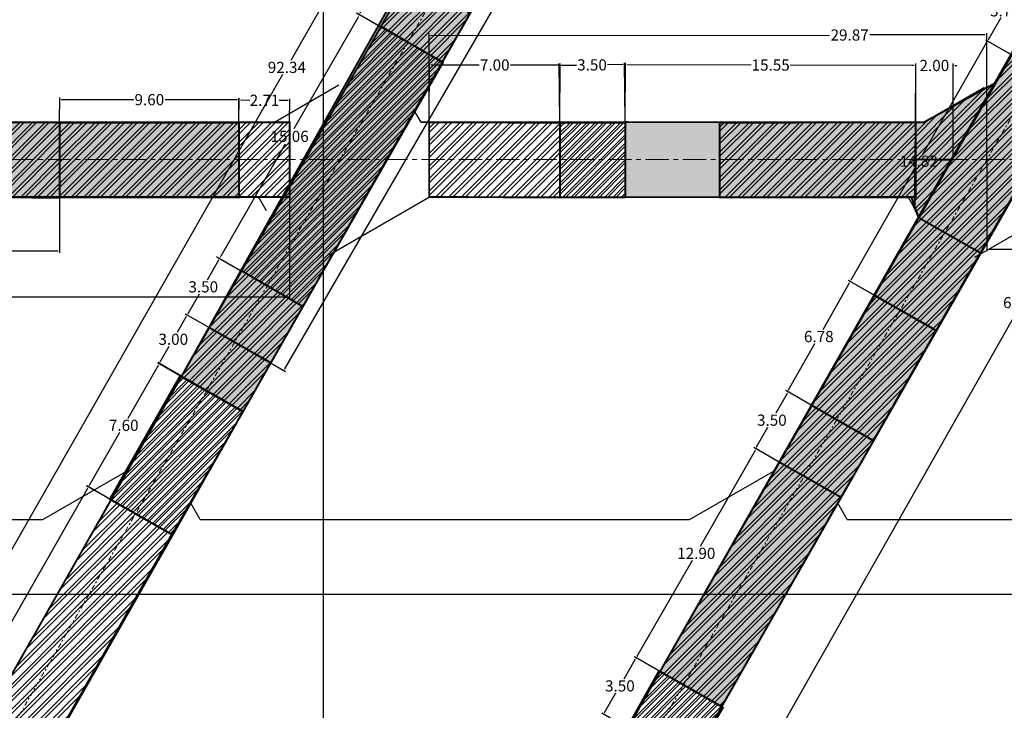
# Model space of a CAD drawing. Units: metres. Extents: x -1463 to 2941, y -818 to 1000.
# Drawn here: x 1184 to 1236, y -565 to -528 of the extents above; entities that cross this region are included whole.
import ezdxf

# ---------------------------------------------------------------- set-up
doc = ezdxf.new("R2010")
doc.units = ezdxf.units.M
doc.header["$PDMODE"] = 34
doc.header["$PDSIZE"] = 0.75
for name, pattern in [('CENTER', [2, 1.25, -0.25, 0.25, -0.25]), ('CONTINUA', [0]), ('DASHDOT2', [0.5, 0.25, -0.125, 0, -0.125])]:
    doc.linetypes.add(name, pattern=pattern)
for name, color, linetype in [('AVANCE DICIEMBRE 2019', 2, 'Continuous'), ('AVANCE ENERO 2020', 42, 'Continuous'), ('AVANCE SEPTIEMBRE 2019', 6, 'Continuous'), ('COORDENADAS', 7, 'Continuous'), ('DISEÑO MALLA 30x20 B2 y B3', 3, 'Continuous'), ('L1', 3, 'Continuous'), ('MENSURA 2019', 3, 'Continuous'), ('MENSURA ABRIL 2019', 3, 'Continuous'), ('MENSURA AGOSTO 2019', 84, 'Continuous'), ('MENSURA DICIEMBRE 2019', 2, 'Continuous'), ('MENSURA FEBRERO 2020', 250, 'Continuous'), ('MENSURA MARZO 2019', 30, 'Continuous'), ('MENSURA MAYO 2019', 244, 'Continuous'), ('MENSURA NOBIEMBRE 2019', 1, 'Continuous'), ('MENSURA OCTUBRE 2019', 4, 'Continuous')]:
    doc.layers.add(name, color=color, linetype=linetype)
doc.layers.add('ESM-DISEÑO', color=3, linetype='Continuous', lineweight=13)
doc.layers.add('ESM-EJES_DISEÑO', color=1, linetype='DASHDOT2', lineweight=13)
doc.layers.add('MENSURA JUNIO 2019', color=5, linetype='Continuous', plot=False)
doc.styles.get("Standard").update_dxf_attribs({"font": 'arial.ttf', "height": 0.6})
doc.dimstyles.new('AM_ANSI', dxfattribs={"dimtxt": 0.6, "dimasz": 0.1, "dimexe": 0.1, "dimexo": 0.05, "dimgap": 0.06, "dimtad": 0, "dimtih": 1, "dimtoh": 1, "dimzin": 7, "dimdsep": 46, "dimtxsty": 'Standard', "dimcen": 0, "dimclrd": 256, "dimclre": 256, "dimclrt": 256, "dimadec": 0, "dimazin": 2, "dimtp": 0.1, "dimtm": 0.1, "dimtfac": 0.71, "dimtofl": 0, "dimtmove": 0, "dimatfit": 3, "dimfxl": 1, "dimtolj": 1, "dimtzin": 7, "dimlwd": -1, "dimlwe": -1, "dimarcsym": 1})
doc.dimstyles.get("Standard").update_dxf_attribs({"dimtxt": 0.18, "dimasz": 0.18, "dimexe": 0.18, "dimexo": 0.0625, "dimgap": 0.09, "dimtad": 0, "dimtih": 1, "dimtoh": 1, "dimdec": 4, "dimzin": 0, "dimdsep": 46, "dimtxsty": 'Standard', "dimcen": 0.09, "dimadec": 0, "dimazin": 0, "dimtfac": 1, "dimtdec": 4, "dimtofl": 0, "dimtmove": 0, "dimatfit": 3, "dimfxl": 1, "dimtolj": 1, "dimtzin": 0, "dimarcsym": 0})

# ---------------------------------------------------------------- blocks, each defined once
blk = doc.blocks.new('*D241')
at = {"layer": 'Defpoints', "color": 0, "transparency": 16777216}
for p in [(1225.406, -493.244), (1195.17, -545.457), (1197.867, -547.019)]:
    blk.add_point(p, dxfattribs=at)
at = {"layer": 'MENSURA OCTUBRE 2019', "transparency": 16777216}
for p, q in [((1225.449, -493.269), (1228.19, -494.857)), ((1228.054, -494.893), (1219.741, -509.248)), ((1197.917, -546.933), (1219.316, -509.982)), ((1195.213, -545.482), (1197.954, -547.07))]:
    blk.add_line(p, q, dxfattribs=at)
for points in [[(1228.039, -494.885), (1228.068, -494.902), (1228.104, -494.807)], [(1197.903, -546.925), (1197.932, -546.941), (1197.867, -547.019)]]:
    blk.add_solid(points, dxfattribs=at)
at = {"layer": 'MENSURA OCTUBRE 2019', "transparency": 16777216, "insert": (1219.528, -509.615), "char_height": 0.6, "attachment_point": 5}
blk.add_mtext('\\A1;60.34', dxfattribs=at)
blk = doc.blocks.new('*D276')
at = {"layer": 'Defpoints', "color": 0, "transparency": 16777216}
for p in [(1247.791, -514.473), (1217.912, -567.113), (1222.469, -569.7)]:
    blk.add_point(p, dxfattribs=at)
at = {"layer": 'MENSURA MARZO 2019', "transparency": 16777216}
for p, q in [((1247.834, -514.498), (1252.435, -517.109)), ((1252.299, -517.147), (1237.617, -543.013)), ((1222.519, -569.613), (1237.201, -543.746)), ((1217.955, -567.138), (1222.556, -569.749))]:
    blk.add_line(p, q, dxfattribs=at)
for points in [[(1252.285, -517.139), (1252.314, -517.155), (1252.348, -517.06)], [(1222.504, -569.605), (1222.533, -569.621), (1222.469, -569.7)]]:
    blk.add_solid(points, dxfattribs=at)
at = {"layer": 'MENSURA MARZO 2019', "transparency": 16777216, "insert": (1237.409, -543.38), "char_height": 0.6, "attachment_point": 5}
blk.add_mtext('\\A1;60.53', dxfattribs=at)
blk = doc.blocks.new('*D299')
at = {"layer": 'Defpoints', "color": 0, "transparency": 16777216}
for p in [(1201.903, -527.945), (1207.847, -527.881), (1206.361, -530.487)]:
    blk.add_point(p, dxfattribs=at)
at = {"layer": 'MENSURA ABRIL 2019', "transparency": 16777216}
for p, q in [((1203.34, -525.426), (1202.855, -526.276)), ((1207.804, -527.856), (1203.302, -525.29)), ((1201.953, -527.859), (1202.437, -527.009)), ((1206.318, -530.463), (1201.816, -527.896))]:
    blk.add_line(p, q, dxfattribs=at)
for points in [[(1203.325, -525.418), (1203.354, -525.434), (1203.389, -525.339)], [(1201.938, -527.85), (1201.967, -527.867), (1201.903, -527.945)]]:
    blk.add_solid(points, dxfattribs=at)
at = {"layer": 'MENSURA ABRIL 2019', "transparency": 16777216, "insert": (1202.646, -526.642), "char_height": 0.6, "attachment_point": 5}
blk.add_mtext('\\A1;3.00', dxfattribs=at)
blk = doc.blocks.new('*D353')
at = {"layer": 'Defpoints', "color": 0, "transparency": 16777216}
for p in [(1237.413, -526.122), (1238.703, -526.858), (1236.846, -530.115)]:
    blk.add_point(p, dxfattribs=at)
at = {"layer": 'MENSURA MAYO 2019', "transparency": 16777216}
for p, q in [((1237.364, -526.209), (1236.694, -527.384)), ((1238.66, -526.833), (1237.327, -526.073)), ((1235.606, -529.292), (1236.276, -528.117)), ((1236.802, -530.09), (1235.469, -529.33))]:
    blk.add_line(p, q, dxfattribs=at)
for points in [[(1237.349, -526.201), (1237.378, -526.217), (1237.413, -526.122)], [(1235.591, -529.284), (1235.62, -529.301), (1235.556, -529.379)]]:
    blk.add_solid(points, dxfattribs=at)
at = {"layer": 'MENSURA MAYO 2019', "transparency": 16777216, "insert": (1236.485, -527.751), "char_height": 0.6, "attachment_point": 5}
blk.add_mtext('\\A1;3.75', dxfattribs=at)
blk = doc.blocks.new('*D389')
at = {"layer": 'Defpoints', "color": 0, "transparency": 16777216}
for p in [(1240.143, -531.995), (1228.202, -542.242), (1232.803, -544.866)]:
    blk.add_point(p, dxfattribs=at)
at = {"layer": 'MENSURA MAYO 2019', "transparency": 16777216}
for p, q in [((1240.099, -531.97), (1235.455, -529.322)), ((1235.493, -529.458), (1232.081, -535.44)), ((1228.252, -542.156), (1231.663, -536.173)), ((1232.759, -544.841), (1228.115, -542.193))]:
    blk.add_line(p, q, dxfattribs=at)
for points in [[(1235.478, -529.45), (1235.507, -529.466), (1235.542, -529.371)], [(1228.237, -542.147), (1228.266, -542.164), (1228.202, -542.242)]]:
    blk.add_solid(points, dxfattribs=at)
at = {"layer": 'MENSURA MAYO 2019', "transparency": 16777216, "insert": (1231.872, -535.807), "char_height": 0.6, "attachment_point": 5}
blk.add_mtext('\\A1;14.82', dxfattribs=at)
blk = doc.blocks.new('*D424')
at = {"layer": 'Defpoints', "color": 0, "transparency": 16777216}
for p in [(1232.798, -544.875), (1224.838, -548.141), (1229.439, -550.765)]:
    blk.add_point(p, dxfattribs=at)
at = {"layer": 'MENSURA JUNIO 2019', "transparency": 16777216}
for p, q in [((1228.147, -542.339), (1226.727, -544.83)), ((1232.754, -544.85), (1228.11, -542.202)), ((1224.888, -548.055), (1226.309, -545.563)), ((1229.396, -550.74), (1224.752, -548.092))]:
    blk.add_line(p, q, dxfattribs=at)
for points in [[(1228.133, -542.33), (1228.162, -542.347), (1228.197, -542.252)], [(1224.874, -548.046), (1224.903, -548.063), (1224.838, -548.141)]]:
    blk.add_solid(points, dxfattribs=at)
at = {"layer": 'MENSURA JUNIO 2019', "transparency": 16777216, "insert": (1226.518, -545.197), "char_height": 0.6, "attachment_point": 5}
blk.add_mtext('\\A1;6.78', dxfattribs=at)
blk = doc.blocks.new('*D534')
at = {"layer": 'Defpoints', "color": 0, "transparency": 16777216}
for p in [(1224.877, -548.158), (1226.152, -548.891), (1224.409, -551.926)]:
    blk.add_point(p, dxfattribs=at)
at = {"layer": 'MENSURA AGOSTO 2019', "transparency": 16777216}
for p, q in [((1224.827, -548.245), (1224.216, -549.309)), ((1226.109, -548.866), (1224.79, -548.108)), ((1223.183, -551.106), (1223.795, -550.042)), ((1224.366, -551.901), (1223.047, -551.143))]:
    blk.add_line(p, q, dxfattribs=at)
for points in [[(1224.813, -548.236), (1224.842, -548.253), (1224.877, -548.158)], [(1223.169, -551.098), (1223.198, -551.115), (1223.134, -551.193)]]:
    blk.add_solid(points, dxfattribs=at)
at = {"layer": 'MENSURA AGOSTO 2019', "transparency": 16777216, "insert": (1224.005, -549.675), "char_height": 0.6, "attachment_point": 5}
blk.add_mtext('\\A1;3.50', dxfattribs=at)
blk = doc.blocks.new('*D540')
at = {"layer": 'Defpoints', "color": 0, "transparency": 16777216}
for p in [(1231.707, -530.68), (1231.707, -535.721), (1233.707, -535.721)]:
    blk.add_point(p, dxfattribs=at)
at = {"layer": 'MENSURA AGOSTO 2019', "transparency": 16777216}
for p, q in [((1231.607, -530.68), (1231.507, -530.68)), ((1231.707, -535.671), (1231.707, -530.58)), ((1233.707, -535.671), (1233.707, -530.58)), ((1233.807, -530.68), (1233.907, -530.68))]:
    blk.add_line(p, q, dxfattribs=at)
for points in [[(1231.607, -530.663), (1231.607, -530.697), (1231.707, -530.68)], [(1233.807, -530.663), (1233.807, -530.697), (1233.707, -530.68)]]:
    blk.add_solid(points, dxfattribs=at)
at = {"layer": 'MENSURA AGOSTO 2019', "transparency": 16777216, "insert": (1232.707, -530.68), "char_height": 0.6, "attachment_point": 5}
blk.add_mtext('\\A1;2.00', dxfattribs=at)
blk = doc.blocks.new('*D545')
at = {"layer": 'AVANCE DICIEMBRE 2019', "linetype": 'CONTINUA', "transparency": 16777216}
for p, q in [((1166.241, -535.771), (1166.241, -543.197)), ((1198.18, -535.771), (1198.18, -543.197)), ((1166.341, -543.097), (1181.139, -543.097)), ((1198.08, -543.097), (1183.281, -543.097))]:
    blk.add_line(p, q, dxfattribs=at)
for points in [[(1166.341, -543.08), (1166.341, -543.114), (1166.241, -543.097)], [(1198.08, -543.08), (1198.08, -543.114), (1198.18, -543.097)]]:
    blk.add_solid(points, dxfattribs=at)
at = {"layer": 'Defpoints', "color": 0, "linetype": 'CONTINUA', "transparency": 16777216}
for p in [(1166.241, -535.721), (1198.18, -535.721), (1198.18, -543.097)]:
    blk.add_point(p, dxfattribs=at)
at = {"layer": 'AVANCE DICIEMBRE 2019', "linetype": 'CONTINUA', "transparency": 16777216, "insert": (1182.21, -543.097), "char_height": 0.6, "attachment_point": 5}
blk.add_mtext('\\A1;31.94', dxfattribs=at)
blk = doc.blocks.new('*D562')
at = {"layer": 'AVANCE SEPTIEMBRE 2019', "color": 0, "lineweight": -2, "transparency": 16777216}
for p, q in [((1201.831, -528.12), (1198.408, -534.08)), ((1206.337, -530.501), (1201.765, -527.875)), ((1194.509, -540.866), (1197.952, -534.872)), ((1198.835, -543.559), (1194.263, -540.933))]:
    blk.add_line(p, q, dxfattribs=at)
at = {"layer": 'AVANCE SEPTIEMBRE 2019', "color": 0, "transparency": 16777216}
for points in [[(1201.805, -528.106), (1201.857, -528.135), (1201.921, -527.964)], [(1194.483, -540.851), (1194.535, -540.881), (1194.419, -541.022)]]:
    blk.add_solid(points, dxfattribs=at)
at = {"layer": 'Defpoints', "color": 0, "transparency": 16777216}
for p in [(1206.391, -530.532), (1194.419, -541.022), (1198.889, -543.59)]:
    blk.add_point(p, dxfattribs=at)
at = {"layer": 'AVANCE SEPTIEMBRE 2019', "color": 0, "transparency": 16777216, "insert": (1198.18, -534.476), "char_height": 0.6, "attachment_point": 5}
blk.add_mtext('\\A1;15.06', dxfattribs=at)
blk = doc.blocks.new('*D612')
at = {"layer": 'Defpoints', "color": 0, "transparency": 16777216}
for p in [(1194.417, -541.026), (1195.598, -541.7), (1193.877, -544.72)]:
    blk.add_point(p, dxfattribs=at)
at = {"layer": 'MENSURA OCTUBRE 2019', "transparency": 16777216}
for p, q in [((1194.368, -541.113), (1193.765, -542.17)), ((1195.555, -541.675), (1194.33, -540.977)), ((1192.745, -543.96), (1193.347, -542.903)), ((1193.833, -544.695), (1192.608, -543.997))]:
    blk.add_line(p, q, dxfattribs=at)
for points in [[(1194.353, -541.105), (1194.382, -541.121), (1194.417, -541.026)], [(1192.73, -543.951), (1192.759, -543.968), (1192.695, -544.047)]]:
    blk.add_solid(points, dxfattribs=at)
at = {"layer": 'MENSURA OCTUBRE 2019', "transparency": 16777216, "insert": (1193.556, -542.536), "char_height": 0.6, "attachment_point": 5}
blk.add_mtext('\\A1;3.50', dxfattribs=at)
blk = doc.blocks.new('*D628')
at = {"layer": 'Defpoints', "color": 0, "transparency": 16777216}
for p in [(1225.462, -493.277), (1175.125, -570.871), (1179.646, -573.454)]:
    blk.add_point(p, dxfattribs=at)
at = {"layer": 'MENSURA OCTUBRE 2019', "transparency": 16777216}
for p, q in [((1220.891, -490.78), (1198.242, -530.415)), ((1225.418, -493.252), (1220.854, -490.644)), ((1175.175, -570.784), (1197.824, -531.149)), ((1179.602, -573.429), (1175.038, -570.821))]:
    blk.add_line(p, q, dxfattribs=at)
for points in [[(1220.877, -490.772), (1220.906, -490.788), (1220.941, -490.693)], [(1175.16, -570.776), (1175.189, -570.792), (1175.125, -570.871)]]:
    blk.add_solid(points, dxfattribs=at)
at = {"layer": 'MENSURA OCTUBRE 2019', "transparency": 16777216, "insert": (1198.033, -530.782), "char_height": 0.6, "attachment_point": 5}
blk.add_mtext('\\A1;92.34', dxfattribs=at)
blk = doc.blocks.new('*D642')
at = {"layer": 'Defpoints', "color": 0, "transparency": 16777216}
for p in [(1172.233, -537.721), (1185.865, -537.726), (1172.232, -540.612)]:
    blk.add_point(p, dxfattribs=at)
at = {"layer": 'MENSURA NOBIEMBRE 2019', "transparency": 16777216}
for p, q in [((1172.233, -537.771), (1172.232, -540.712)), ((1185.865, -537.776), (1185.864, -540.718)), ((1172.332, -540.612), (1178.005, -540.615)), ((1185.764, -540.617), (1180.091, -540.615))]:
    blk.add_line(p, q, dxfattribs=at)
for points in [[(1172.332, -540.596), (1172.332, -540.629), (1172.232, -540.612)], [(1185.764, -540.601), (1185.764, -540.634), (1185.864, -540.618)]]:
    blk.add_solid(points, dxfattribs=at)
at = {"layer": 'MENSURA NOBIEMBRE 2019', "transparency": 16777216, "insert": (1179.048, -540.615), "char_height": 0.6, "attachment_point": 5}
blk.add_mtext('\\A1;10.10', dxfattribs=at)
blk = doc.blocks.new('*D688')
at = {"layer": 'Defpoints', "color": 0, "transparency": 16777216}
for p in [(1231.716, -530.682), (1216.156, -533.712), (1231.706, -533.765)]:
    blk.add_point(p, dxfattribs=at)
at = {"layer": 'MENSURA DICIEMBRE 2019', "transparency": 16777216}
for p, q in [((1216.156, -533.662), (1216.166, -530.53)), ((1216.266, -530.631), (1222.895, -530.653)), ((1231.616, -530.682), (1224.988, -530.66)), ((1231.706, -533.715), (1231.717, -530.582))]:
    blk.add_line(p, q, dxfattribs=at)
for points in [[(1216.266, -530.614), (1216.266, -530.647), (1216.166, -530.63)], [(1231.617, -530.665), (1231.616, -530.699), (1231.716, -530.682)]]:
    blk.add_solid(points, dxfattribs=at)
at = {"layer": 'MENSURA DICIEMBRE 2019', "transparency": 16777216, "insert": (1223.941, -530.656), "char_height": 0.6, "attachment_point": 5}
blk.add_mtext('\\A1;15.55', dxfattribs=at)
blk = doc.blocks.new('*D693')
at = {"layer": 'Defpoints', "color": 0, "transparency": 16777216}
for p in [(1223.169, -551.214), (1224.439, -551.943), (1218.019, -563.131)]:
    blk.add_point(p, dxfattribs=at)
at = {"layer": 'MENSURA DICIEMBRE 2019', "transparency": 16777216}
for p, q in [((1223.119, -551.301), (1220.169, -556.441)), ((1224.395, -551.918), (1223.082, -551.164)), ((1216.799, -562.315), (1219.749, -557.174)), ((1217.976, -563.106), (1216.662, -562.352))]:
    blk.add_line(p, q, dxfattribs=at)
for points in [[(1223.104, -551.292), (1223.133, -551.309), (1223.169, -551.214)], [(1216.784, -562.307), (1216.813, -562.323), (1216.749, -562.402)]]:
    blk.add_solid(points, dxfattribs=at)
at = {"layer": 'MENSURA DICIEMBRE 2019', "transparency": 16777216, "insert": (1219.959, -556.808), "char_height": 0.6, "attachment_point": 5}
blk.add_mtext('\\A1;12.90', dxfattribs=at)
blk = doc.blocks.new('*D697')
at = {"layer": 'Defpoints', "color": 0, "transparency": 16777216}
for p in [(1185.869, -532.494), (1185.865, -533.716), (1195.465, -533.748)]:
    blk.add_point(p, dxfattribs=at)
at = {"layer": 'MENSURA DICIEMBRE 2019', "transparency": 16777216}
for p, q in [((1185.865, -533.666), (1185.87, -532.394)), ((1185.969, -532.495), (1189.831, -532.508)), ((1195.369, -532.526), (1191.508, -532.513)), ((1195.465, -533.698), (1195.47, -532.427))]:
    blk.add_line(p, q, dxfattribs=at)
for points in [[(1185.969, -532.478), (1185.969, -532.511), (1185.869, -532.494)], [(1195.369, -532.51), (1195.369, -532.543), (1195.469, -532.527)]]:
    blk.add_solid(points, dxfattribs=at)
at = {"layer": 'MENSURA DICIEMBRE 2019', "transparency": 16777216, "insert": (1190.669, -532.511), "char_height": 0.6, "attachment_point": 5}
blk.add_mtext('\\A1;9.60', dxfattribs=at)
blk = doc.blocks.new('*D698')
at = {"layer": 'Defpoints', "color": 0, "transparency": 16777216}
for p in [(1205.65, -529.069), (1205.656, -535.748), (1235.523, -535.721)]:
    blk.add_point(p, dxfattribs=at)
at = {"layer": 'MENSURA DICIEMBRE 2019', "transparency": 16777216}
for p, q in [((1205.656, -535.698), (1205.65, -528.969)), ((1205.75, -529.069), (1227.094, -529.049)), ((1235.417, -529.042), (1229.249, -529.047)), ((1235.523, -535.671), (1235.517, -528.942))]:
    blk.add_line(p, q, dxfattribs=at)
for points in [[(1205.75, -529.052), (1205.75, -529.085), (1205.65, -529.069)], [(1235.417, -529.025), (1235.417, -529.058), (1235.517, -529.042)]]:
    blk.add_solid(points, dxfattribs=at)
at = {"layer": 'MENSURA DICIEMBRE 2019', "transparency": 16777216, "insert": (1228.171, -529.048), "char_height": 0.6, "attachment_point": 5}
blk.add_mtext('\\A1;29.87', dxfattribs=at)
blk = doc.blocks.new('*D707')
at = {"layer": 'Defpoints', "color": 0, "transparency": 16777216}
for p in [(1192.698, -544.042), (1193.887, -544.726), (1192.39, -547.327)]:
    blk.add_point(p, dxfattribs=at)
at = {"layer": 'MENSURA DICIEMBRE 2019', "transparency": 16777216}
for p, q in [((1192.648, -544.128), (1192.161, -544.975)), ((1193.844, -544.701), (1192.612, -543.992)), ((1191.251, -546.555), (1191.739, -545.708)), ((1192.347, -547.302), (1191.115, -546.592))]:
    blk.add_line(p, q, dxfattribs=at)
for points in [[(1192.634, -544.12), (1192.663, -544.137), (1192.698, -544.042)], [(1191.237, -546.547), (1191.266, -546.564), (1191.201, -546.642)]]:
    blk.add_solid(points, dxfattribs=at)
at = {"layer": 'MENSURA DICIEMBRE 2019', "transparency": 16777216, "insert": (1191.95, -545.342), "char_height": 0.6, "attachment_point": 5}
blk.add_mtext('\\A1;3.00', dxfattribs=at)
blk = doc.blocks.new('*D726')
at = {"layer": 'AVANCE ENERO 2020', "linetype": 'CONTINUA', "transparency": 16777216}
for p, q in [((1191.141, -546.741), (1189.509, -549.583)), ((1193.953, -548.24), (1191.104, -546.604)), ((1187.456, -553.158), (1189.088, -550.316)), ((1190.168, -554.831), (1187.32, -553.195))]:
    blk.add_line(p, q, dxfattribs=at)
for points in [[(1191.126, -546.733), (1191.155, -546.749), (1191.191, -546.654)], [(1187.442, -553.15), (1187.471, -553.167), (1187.406, -553.245)]]:
    blk.add_solid(points, dxfattribs=at)
at = {"layer": 'Defpoints', "color": 0, "linetype": 'CONTINUA', "transparency": 16777216}
for p in [(1193.996, -548.265), (1187.406, -553.245), (1190.212, -554.856)]:
    blk.add_point(p, dxfattribs=at)
at = {"layer": 'AVANCE ENERO 2020', "linetype": 'CONTINUA', "transparency": 16777216, "insert": (1189.298, -549.95), "char_height": 0.6, "attachment_point": 5}
blk.add_mtext('\\A1;7.60', dxfattribs=at)
blk = doc.blocks.new('*D727')
at = {"layer": 'AVANCE ENERO 2020', "linetype": 'CONTINUA', "transparency": 16777216}
for p, q in [((1216.694, -562.479), (1216.08, -563.541)), ((1219.631, -564.064), (1216.658, -562.343)), ((1215.041, -565.336), (1215.655, -564.274)), ((1217.877, -567.093), (1214.904, -565.372))]:
    blk.add_line(p, q, dxfattribs=at)
for points in [[(1216.68, -562.471), (1216.709, -562.488), (1216.744, -562.393)], [(1215.026, -565.327), (1215.055, -565.344), (1214.991, -565.422)]]:
    blk.add_solid(points, dxfattribs=at)
at = {"layer": 'Defpoints', "color": 0, "linetype": 'CONTINUA', "transparency": 16777216}
for p in [(1219.674, -564.089), (1214.991, -565.422), (1217.921, -567.118)]:
    blk.add_point(p, dxfattribs=at)
at = {"layer": 'AVANCE ENERO 2020', "linetype": 'CONTINUA', "transparency": 16777216, "insert": (1215.867, -563.908), "char_height": 0.6, "attachment_point": 5}
blk.add_mtext('\\A1;3.50', dxfattribs=at)
blk = doc.blocks.new('*D730')
at = {"layer": 'AVANCE ENERO 2020', "linetype": 'CONTINUA', "transparency": 16777216}
for p, q in [((1212.655, -533.698), (1212.623, -530.566)), ((1212.724, -530.665), (1213.536, -530.657)), ((1216.024, -530.632), (1215.212, -530.64)), ((1216.155, -533.662), (1216.123, -530.531))]:
    blk.add_line(p, q, dxfattribs=at)
for points in [[(1212.724, -530.649), (1212.724, -530.682), (1212.624, -530.666)], [(1216.024, -530.615), (1216.024, -530.648), (1216.124, -530.631)]]:
    blk.add_solid(points, dxfattribs=at)
at = {"layer": 'Defpoints', "color": 0, "linetype": 'CONTINUA', "transparency": 16777216}
for p in [(1216.124, -530.631), (1212.656, -533.748), (1216.156, -533.712)]:
    blk.add_point(p, dxfattribs=at)
at = {"layer": 'AVANCE ENERO 2020', "linetype": 'CONTINUA', "transparency": 16777216, "insert": (1214.374, -530.648), "char_height": 0.6, "attachment_point": 5}
blk.add_mtext('\\A1;3.50', dxfattribs=at)
blk = doc.blocks.new('*D748')
at = {"layer": 'Defpoints', "color": 0, "transparency": 16777216}
for p in [(1187.398, -553.242), (1188.601, -553.926), (1178.02, -572.527)]:
    blk.add_point(p, dxfattribs=at)
at = {"layer": 'MENSURA FEBRERO 2020', "transparency": 16777216}
for p, q in [((1187.349, -553.329), (1182.316, -562.176)), ((1188.557, -553.901), (1187.311, -553.193)), ((1176.867, -571.756), (1181.9, -562.909)), ((1177.977, -572.502), (1176.731, -571.794))]:
    blk.add_line(p, q, dxfattribs=at)
for points in [[(1187.334, -553.321), (1187.363, -553.337), (1187.398, -553.242)], [(1176.853, -571.748), (1176.882, -571.765), (1176.818, -571.843)]]:
    blk.add_solid(points, dxfattribs=at)
at = {"layer": 'MENSURA FEBRERO 2020', "transparency": 16777216, "insert": (1182.108, -562.543), "char_height": 0.6, "attachment_point": 5}
blk.add_mtext('\\A1;21.40', dxfattribs=at)
blk = doc.blocks.new('*D754')
at = {"layer": 'Defpoints', "color": 0, "transparency": 16777216}
for p in [(1212.665, -530.666), (1205.656, -533.721), (1212.653, -533.748)]:
    blk.add_point(p, dxfattribs=at)
at = {"layer": 'MENSURA FEBRERO 2020', "transparency": 16777216}
for p, q in [((1205.656, -533.671), (1205.668, -530.539)), ((1205.768, -530.64), (1208.331, -530.65)), ((1212.565, -530.666), (1210.002, -530.656)), ((1212.654, -533.698), (1212.666, -530.566))]:
    blk.add_line(p, q, dxfattribs=at)
for points in [[(1205.768, -530.623), (1205.768, -530.656), (1205.668, -530.639)], [(1212.565, -530.649), (1212.565, -530.683), (1212.665, -530.666)]]:
    blk.add_solid(points, dxfattribs=at)
at = {"layer": 'MENSURA FEBRERO 2020', "transparency": 16777216, "insert": (1209.166, -530.653), "char_height": 0.6, "attachment_point": 5}
blk.add_mtext('\\A1;7.00', dxfattribs=at)
blk = doc.blocks.new('*D762')
at = {"layer": 'Defpoints', "color": 0, "transparency": 16777216}
for p in [(1235.523, -535.721), (1251.781, -535.721), (1251.781, -540.518)]:
    blk.add_point(p, dxfattribs=at)
at = {"layer": 'MENSURA FEBRERO 2020', "transparency": 16777216}
for p, q in [((1235.523, -535.771), (1235.523, -540.618)), ((1251.781, -535.771), (1251.781, -540.618)), ((1235.623, -540.518), (1240.116, -540.518)), ((1251.681, -540.518), (1242.204, -540.518))]:
    blk.add_line(p, q, dxfattribs=at)
for points in [[(1235.623, -540.501), (1235.623, -540.535), (1235.523, -540.518)], [(1251.681, -540.501), (1251.681, -540.535), (1251.781, -540.518)]]:
    blk.add_solid(points, dxfattribs=at)
at = {"layer": 'MENSURA FEBRERO 2020', "transparency": 16777216, "insert": (1241.16, -540.518), "char_height": 0.6, "attachment_point": 5}
blk.add_mtext('\\A1;16.26', dxfattribs=at)
blk = doc.blocks.new('*D775')
at = {"layer": 'Defpoints', "color": 0, "transparency": 16777216}
for p in [(1195.484, -532.527), (1195.47, -533.721), (1198.18, -533.754)]:
    blk.add_point(p, dxfattribs=at)
at = {"layer": 'MENSURA FEBRERO 2020', "transparency": 16777216}
for p, q in [((1195.47, -533.671), (1195.485, -532.427)), ((1195.584, -532.528), (1196.052, -532.534)), ((1198.18, -533.704), (1198.195, -532.46)), ((1198.094, -532.558), (1197.625, -532.553))]:
    blk.add_line(p, q, dxfattribs=at)
for points in [[(1195.584, -532.511), (1195.584, -532.545), (1195.484, -532.527)], [(1198.094, -532.542), (1198.094, -532.575), (1198.194, -532.56)]]:
    blk.add_solid(points, dxfattribs=at)
at = {"layer": 'MENSURA FEBRERO 2020', "transparency": 16777216, "insert": (1196.839, -532.543), "char_height": 0.6, "attachment_point": 5}
blk.add_mtext('\\A1;2.71', dxfattribs=at)

msp = doc.modelspace()

# ---------------------------------------------------------------- hatches: boundary and pattern name
at = {"layer": 'AVANCE ENERO 2020', "linetype": 'CONTINUA'}
h = msp.add_hatch(dxfattribs=at)
h.set_pattern_fill('STEEL', color=256, scale=0.1)
h.set_pattern_definition([(45, (0, 0), (-0.2245064, 0.2245064), []), (45, (0, 0.15875), (-0.2245064, 0.2245064), [])])
edge = h.paths.add_edge_path()
edge.add_line((1216.15568, -537.7482), (1212.65568, -537.7482))
edge.add_line((1212.65568, -537.7482), (1212.65568, -533.7482))
edge.add_line((1212.65568, -533.7482), (1216.15568, -533.7482))
edge.add_line((1216.15568, -533.7482), (1216.15568, -537.62798))
h = msp.add_hatch(dxfattribs=at)
h.set_pattern_fill('STEEL', color=256, scale=0.1)
h.set_pattern_definition([(45, (0.27764, -0.1583), (-0.2245064, 0.2245064), []), (45, (0.27764, 0.00043), (-0.2245064, 0.2245064), [])])
h.paths.add_polyline_path([(1195.67726, -549.22368), (1191.87334, -555.8033), (1188.5502, -553.9084), (1192.31477, -547.30635)])
h = msp.add_hatch(dxfattribs=at)
h.set_pattern_fill('STEEL', color=256, scale=0.1)
h.set_pattern_definition([(45, (0.2462, -0.49746), (-0.2245064, 0.2245064), []), (45, (0.2462, -0.3387), (-0.2245064, 0.2245064), [])])
h.paths.add_polyline_path([(1221.39268, -565.06875), (1219.61964, -568.08676), (1216.24616, -566.14875), (1217.95533, -563.10873)])
at = {"layer": 'AVANCE SEPTIEMBRE 2019'}
h = msp.add_hatch(dxfattribs=at)
h.set_pattern_fill('STEEL', color=256, scale=0.1)
h.set_pattern_definition([(45, (0.2404, -0.13708), (-0.2245064, 0.2245064), []), (45, (0.2404, 0.02167), (-0.2245064, 0.2245064), [])])
h.paths.add_polyline_path([(1206.39098, -530.53244), (1198.88947, -543.5903), (1195.61126, -541.67711), (1203.07671, -528.58535)])
at = {"layer": 'MENSURA 2019'}
h = msp.add_hatch(color=256, dxfattribs=at)
h.dxf.hatch_style = 1
h.paths.add_polyline_path([(1263.03009, -483.97789), (1218.0192, -563.13068), (1221.30966, -565.02141), (1266.52096, -485.963)])
h = msp.add_hatch(color=256, dxfattribs=at)
h.dxf.hatch_style = 1
h.paths.add_polyline_path([(1213.1498, -510.373), (1192.39044, -547.32656), (1195.6867, -549.20612), (1216.73279, -512.29784)])
h = msp.add_hatch(color=256, dxfattribs=at)
h.dxf.hatch_style = 1
h.paths.add_polyline_path([(1235.92571, -531.64163), (1232.14863, -533.721), (1216.15568, -533.7125), (1216.15568, -537.7295), (1231.47336, -537.7449), (1231.85571, -538.79883)])
h = msp.add_hatch(color=256, dxfattribs=at)
h.dxf.hatch_style = 1
h.paths.add_polyline_path([(1195.46519, -533.7482), (1170.41919, -533.721), (1170.14593, -533.24769), (1165.96603, -540.57813), (1170.73287, -537.7504), (1195.46519, -537.721)])
at = {"layer": 'MENSURA ABRIL 2019'}
h = msp.add_hatch(dxfattribs=at)
h.set_pattern_fill('ANSI32', color=256, scale=0.05)
edge = h.paths.add_edge_path()
edge.add_line((1204.54988, -526.00113), (1203.06386, -528.60722))
edge.add_line((1203.06386, -528.60722), (1206.36097, -530.48727))
edge.add_line((1206.36097, -530.48727), (1207.84657, -527.88093))
edge.add_line((1207.84657, -527.88093), (1204.55, -526.00191))
at = {"layer": 'MENSURA AGOSTO 2019'}
h = msp.add_hatch(dxfattribs=at)
h.set_pattern_fill('ANSI32', color=256, scale=0.05)
h.paths.add_polyline_path([(1231.70672, -533.721), (1232.14863, -533.721), (1235.99699, -531.60239), (1231.87219, -538.83621), (1231.64939, -538.33078)])
h = msp.add_hatch(dxfattribs=at)
h.set_pattern_fill('ANSI32', color=256, scale=0.05)
h.paths.add_polyline_path([(1226.1423, -548.88492), (1224.40898, -551.92557), (1227.70572, -553.80541), (1229.44964, -550.78485)])
at = {"layer": 'MENSURA DICIEMBRE 2019'}
h = msp.add_hatch(dxfattribs=at)
h.set_pattern_fill('ANSI32', color=256, scale=0.05)
h.paths.add_polyline_path([(1195.46519, -537.7482), (1185.86519, -537.7482), (1185.86519, -533.7482), (1195.46519, -533.7482)])
h = msp.add_hatch(dxfattribs=at)
h.set_pattern_fill('ANSI32', color=256, scale=0.05)
h.paths.add_polyline_path([(1231.70672, -537.721), (1221.20674, -537.7449), (1221.20674, -533.7482), (1231.70672, -533.721)])
h = msp.add_hatch(dxfattribs=at)
h.set_pattern_fill('ANSI32', color=256, scale=0.05)
h.paths.add_polyline_path([(1193.87674, -544.71999), (1192.39044, -547.32656), (1195.6867, -549.20612), (1197.16536, -546.61294)])
h = msp.add_hatch(dxfattribs=at)
h.set_pattern_fill('ANSI32', color=256, scale=0.05)
h.paths.add_polyline_path([(1224.40898, -551.92557), (1218.0192, -563.13068), (1221.31588, -565.01049), (1227.70622, -553.80453)])
at = {"layer": 'MENSURA FEBRERO 2020'}
h = msp.add_hatch(dxfattribs=at)
h.set_pattern_fill('ANSI32', color=256, scale=0.05)
h.paths.add_polyline_path([(1198.17954, -533.721), (1198.17954, -537.721), (1195.46389, -537.71922), (1195.46954, -533.721)])
h = msp.add_hatch(dxfattribs=at)
h.set_pattern_fill('ANSI32', color=256, scale=0.05)
h.paths.add_polyline_path([(1212.65568, -537.7482), (1205.65568, -537.721), (1205.65568, -533.721), (1212.65568, -533.7482)])
h = msp.add_hatch(dxfattribs=at)
h.set_pattern_fill('ANSI32', color=256, scale=0.05)
h.paths.add_polyline_path([(1191.87153, -555.7908), (1181.29405, -574.39396), (1178.04303, -572.54019), (1188.62051, -553.93703)])
at = {"layer": 'MENSURA JUNIO 2019'}
h = msp.add_hatch(dxfattribs=at)
h.set_pattern_fill('ANSI32', color=256, scale=0.05)
edge = h.paths.add_edge_path()
edge.add_line((1229.50638, -542.98621), (1226.1423, -548.88492))
edge.add_line((1226.1423, -548.88492), (1229.43898, -550.76472))
edge.add_line((1229.43898, -550.76472), (1232.7974, -544.87495))
edge.add_line((1232.7974, -544.87495), (1229.50115, -542.99539))
at = {"layer": 'MENSURA MAYO 2019'}
h = msp.add_hatch(dxfattribs=at)
h.set_pattern_fill('ANSI32', color=256, scale=0.05)
h.paths.add_polyline_path([(1236.84585, -530.11472), (1231.87262, -538.83645), (1235.16887, -540.71601), (1240.1421, -531.99428)])
h = msp.add_hatch(dxfattribs=at)
h.set_pattern_fill('ANSI32', color=256, scale=0.05)
h.paths.add_polyline_path([(1230.907, -543.785), (1232.80257, -544.86588), (1235.16887, -540.71601), (1231.87262, -538.83645), (1229.50632, -542.98632)])
at = {"layer": 'MENSURA NOBIEMBRE 2019'}
h = msp.add_hatch(dxfattribs=at)
h.set_pattern_fill('ANSI32', color=256, scale=0.05)
h.paths.add_polyline_path([(1172.23287, -537.7504), (1185.86519, -537.72622), (1185.86519, -533.71578), (1172.23287, -533.7504)])
at = {"layer": 'MENSURA OCTUBRE 2019'}
h = msp.add_hatch(dxfattribs=at)
h.set_pattern_fill('ANSI32', color=256, scale=0.05)
h.paths.add_polyline_path([(1195.61043, -541.67955), (1193.87662, -544.71992), (1197.17299, -546.59956), (1198.88904, -543.59005)])

# ---------------------------------------------------------------- linework, layer by layer
at = {"layer": 'AVANCE DICIEMBRE 2019', "linetype": 'CONTINUA', "const_width": 0.1, "flags": 128}
msp.add_lwpolyline([(1195.46519, -537.7482), (1185.86519, -537.7482), (1185.86519, -533.7482), (1195.46519, -533.7482), (1195.46519, -537.7482)], dxfattribs=at)
at = {"layer": 'AVANCE ENERO 2020', "linetype": 'CONTINUA', "const_width": 0.1, "flags": 128}
for points in [[(1216.15568, -537.7482), (1212.65568, -537.7482), (1212.65568, -533.7482), (1216.15568, -533.7482), (1216.15568, -537.62798)], [(1195.67726, -549.22368), (1191.87334, -555.8033), (1188.5502, -553.9084), (1192.31477, -547.30635), (1195.67726, -549.22368)], [(1191.87334, -555.8033), (1188.5502, -553.9084)], [(1221.39268, -565.06875), (1219.61964, -568.08676), (1216.24616, -566.14875), (1217.95533, -563.10873), (1221.39268, -565.06875)]]:
    msp.add_lwpolyline(points, dxfattribs=at)
at = {"layer": 'AVANCE SEPTIEMBRE 2019', "const_width": 0.1, "flags": 128}
msp.add_lwpolyline([(1206.39098, -530.53244), (1198.88947, -543.5903), (1195.61126, -541.67711), (1203.07671, -528.58535), (1206.39098, -530.53244)], dxfattribs=at)
at = {"layer": 'COORDENADAS', "color": 7}
msp.add_line((1200, -655.42111), (1200, 1000), dxfattribs=at)
at = {"layer": 'COORDENADAS', "color": 8}
msp.add_line((1200, -643.5497), (1200, -350.66663), dxfattribs=at)
msp.add_line((1200, -643.5497), (1200, -350.66663), dxfattribs=at)
at = {"layer": 'DISEÑO MALLA 30x20 B2 y B3', "ltscale": 5}
for p, q in [((1197.36314, -533.721), (1200.82318, -531.72334)), ((1232.14863, -533.721), (1235.39196, -531.84846)), ((1204.80439, -533.02768), (1205.20469, -533.721)), ((1196.93614, -538.4559), (1196.51184, -537.721)), ((1205.70022, -537.721), (1200.29194, -540.84347)), ((1231.64939, -538.33078), (1231.29734, -537.721)), ((1240.48571, -537.721), (1234.86072, -540.96859))]:
    msp.add_line(p, q, dxfattribs=at)
at = {"layer": 'ESM-DISEÑO', "color": 3, "linetype": 'Continuous', "lineweight": 35}
for p, q in [((1209.71565, -516.94173), (1175.90116, -576.2434)), ((1244.39375, -516.87669), (1210.54218, -576.2434)), ((1212.79927, -519.1952), (1180.47194, -575.88878)), ((1247.56003, -518.9852), (1215.0507, -575.99797)), ((1170.41919, -533.721), (1197.36314, -533.721)), ((1205.20469, -533.721), (1232.14863, -533.721)), ((1170.91473, -537.721), (1196.51184, -537.721))]:
    msp.add_line(p, q, dxfattribs=at)
at = {"layer": 'ESM-EJES_DISEÑO', "color": 5}
for p, q in [((1307.72346, -350.66663), (1175.17286, -580.251)), ((1342.36447, -350.66663), (1209.81387, -580.251))]:
    msp.add_line(p, q, dxfattribs=at)
at = {"layer": 'ESM-EJES_DISEÑO', "color": 5, "linetype": 'CENTER'}
msp.add_line((887.23835, -535.721), (1374.08735, -535.721), dxfattribs=at)
at = {"layer": 'L1', "color": 3, "linetype": 'Continuous'}
for p, q in [((1221.58023, -496.1354), (1189.51888, -552.36253)), ((1256.22125, -496.1354), (1224.1599, -552.36253)), ((1224.93097, -497.9204), (1192.88936, -554.1129)), ((1259.57199, -497.9204), (1227.53038, -554.1129)), ((1184.95705, -554.9963), (1189.51888, -552.36253)), ((1219.59806, -554.9963), (1224.1599, -552.36253)), ((1193.39939, -554.9963), (1192.88936, -554.1129)), ((1228.04041, -554.9963), (1227.53038, -554.1129)), ((1158.75838, -554.9963), (1184.95705, -554.9963)), ((1193.39939, -554.9963), (1219.59806, -554.9963)), ((1228.04041, -554.9963), (1254.23908, -554.9963)), ((1051.04471, -558.9963), (1362.97947, -558.9963))]:
    msp.add_line(p, q, dxfattribs=at)
at = {"layer": 'MENSURA 2019'}
msp.add_line((1189.92813, -554.69412), (1191.91226, -555.82549), dxfattribs=at)
at = {"layer": 'MENSURA 2019', "const_width": 0.1}
msp.add_lwpolyline([(1263.03009, -483.97789), (1218.0192, -563.13068), (1221.30966, -565.02141), (1266.52096, -485.963), (1263.03009, -483.97789)], dxfattribs=at)
for points in [[(1213.1498, -510.373), (1192.39044, -547.32656), (1195.6867, -549.20612), (1216.73279, -512.29784)], [(1235.92571, -531.64163), (1232.14863, -533.721), (1216.15568, -533.7125), (1216.15568, -537.7295), (1231.47336, -537.7449), (1231.85571, -538.79883)], [(1195.46519, -533.7482), (1170.41919, -533.721), (1170.14593, -533.24769), (1165.96603, -540.57813), (1170.73287, -537.7504), (1195.46519, -537.721)]]:
    msp.add_lwpolyline(points, close=True, dxfattribs=at)
at = {"layer": 'MENSURA ABRIL 2019', "const_width": 0.1}
msp.add_lwpolyline([(1204.54988, -526.00113), (1203.06386, -528.60722), (1206.36097, -530.48727), (1207.84657, -527.88093), (1204.55, -526.00191)], dxfattribs=at)
at = {"layer": 'MENSURA AGOSTO 2019', "const_width": 0.1}
msp.add_lwpolyline([(1233.70671, -535.721), (1231.70672, -535.71638), (1231.70672, -533.721), (1232.14863, -533.721), (1235.99699, -531.60239), (1231.87219, -538.83621), (1231.64939, -538.33078), (1231.70672, -533.721)], dxfattribs=at)
msp.add_lwpolyline([(1226.1423, -548.88492), (1224.40898, -551.92557), (1227.70572, -553.80541), (1229.44964, -550.78485)], close=True, dxfattribs=at)
at = {"layer": 'MENSURA DICIEMBRE 2019', "const_width": 0.1}
for points in [[(1231.70672, -537.721), (1221.20674, -537.7449), (1221.20674, -533.7482), (1231.70672, -533.721)], [(1193.87674, -544.71999), (1192.39044, -547.32656), (1195.6867, -549.20612), (1197.16536, -546.61294)], [(1224.40898, -551.92557), (1218.0192, -563.13068), (1221.31588, -565.01049), (1227.70622, -553.80453)]]:
    msp.add_lwpolyline(points, close=True, dxfattribs=at)
at = {"layer": 'MENSURA FEBRERO 2020'}
msp.add_line((1205.70022, -537.721), (1231.29734, -537.721), dxfattribs=at)
at = {"layer": 'MENSURA FEBRERO 2020', "const_width": 0.1}
msp.add_lwpolyline([(1198.17954, -533.721), (1198.17954, -537.721), (1195.46389, -537.71922), (1195.46954, -533.721)], close=True, dxfattribs=at)
for points in [[(1195.46954, -533.721), (1198.17954, -533.721)], [(1195.46519, -537.721), (1198.17519, -537.721)]]:
    msp.add_lwpolyline(points, dxfattribs=at)
at = {"layer": 'MENSURA FEBRERO 2020', "const_width": 0.1, "flags": 128}
for points in [[(1212.65568, -537.7482), (1205.65568, -537.721), (1205.65568, -533.721), (1212.65568, -533.7482), (1212.65568, -537.7482)], [(1191.87153, -555.7908), (1181.29405, -574.39396), (1178.04303, -572.54019), (1188.62051, -553.93703), (1191.87153, -555.7908)]]:
    msp.add_lwpolyline(points, dxfattribs=at)
at = {"layer": 'MENSURA JUNIO 2019', "const_width": 0.1}
msp.add_lwpolyline([(1229.50638, -542.98621), (1226.1423, -548.88492), (1229.43898, -550.76472), (1232.7974, -544.87495), (1229.50115, -542.99539)], dxfattribs=at)
at = {"layer": 'MENSURA MAYO 2019', "const_width": 0.1}
for points in [[(1236.84585, -530.11472), (1231.87262, -538.83645), (1235.16887, -540.71601), (1240.1421, -531.99428), (1236.84585, -530.11472)], [(1230.907, -543.785), (1232.80257, -544.86588), (1235.16887, -540.71601), (1231.87262, -538.83645), (1229.50632, -542.98632), (1230.907, -543.785)]]:
    msp.add_lwpolyline(points, dxfattribs=at)
at = {"layer": 'MENSURA NOBIEMBRE 2019', "const_width": 0.1}
msp.add_lwpolyline([(1172.23287, -537.7504), (1185.86519, -537.72622), (1185.86519, -533.71578), (1172.23287, -533.7504)], close=True, dxfattribs=at)
msp.add_lwpolyline([(1172.23287, -537.721), (1185.86519, -537.75824), (1185.86519, -533.721)], dxfattribs=at)
at = {"layer": 'MENSURA OCTUBRE 2019', "const_width": 0.1}
msp.add_lwpolyline([(1195.61043, -541.67955), (1193.87662, -544.71992), (1197.17299, -546.59956), (1198.88904, -543.59005)], close=True, dxfattribs=at)

# ---------------------------------------------------------------- dimensions: what is measured, and where the dimension line sits
at = {"layer": 'AVANCE DICIEMBRE 2019', "linetype": 'CONTINUA'}
dim = msp.add_aligned_dim(p1=(1166.24125, -535.721), p2=(1198.17954, -535.721), distance=-7.37591, dimstyle='AM_ANSI', dxfattribs=at)
dim.commit()
dim.dimension.update_dxf_attribs({"geometry": '*D545', "text_midpoint": (1182.21039, -543.09691)})
at = {"layer": 'AVANCE ENERO 2020', "linetype": 'CONTINUA'}
for p1, p2, distance, picture, middle in [((1212.65568, -533.7482), (1216.15568, -533.7125), 3.08206, '*D730', (1214.37425, -530.64845)), ((1193.99601, -548.26501), (1190.21177, -554.85585), -3.23506, '*D726', (1189.29838, -549.9496)), ((1219.674, -564.08874), (1217.92063, -567.11797), -3.38522, '*D727', (1215.8675, -563.90752))]:
    dim = msp.add_aligned_dim(p1=p1, p2=p2, distance=distance, dimstyle='AM_ANSI', dxfattribs=at)
    dim.commit()
    dim.dimension.update_dxf_attribs({"geometry": picture, "text_midpoint": middle})
at = {"layer": 'AVANCE SEPTIEMBRE 2019'}
dim = msp.add_linear_dim(base=(1194.41929, -541.02226), p1=(1206.39098, -530.53244), p2=(1198.88947, -543.5903), angle=240.123407, dimstyle='Standard', override={"dimdec": 2}, dxfattribs=at)
dim.commit()
dim.dimension.update_dxf_attribs({"geometry": '*D562', "text_midpoint": (1198.18001, -534.47598), "dimtype": 161})
at = {"layer": 'MENSURA ABRIL 2019'}
dim = msp.add_aligned_dim(p1=(1207.84699, -527.88118), p2=(1206.36097, -530.48727), distance=-5.13145, dimstyle='AM_ANSI', dxfattribs=at)
dim.commit()
dim.dimension.update_dxf_attribs({"geometry": '*D299', "text_midpoint": (1202.6463, -526.6424)})
at = {"layer": 'MENSURA AGOSTO 2019'}
for p1, p2, distance, picture, middle in [((1233.70671, -535.721), (1231.70672, -535.721), -5.04111, '*D540', (1232.70672, -530.67989)), ((1224.40898, -551.92557), (1226.15238, -548.89071), 1.47083, '*D534', (1224.00532, -549.6755))]:
    dim = msp.add_aligned_dim(p1=p1, p2=p2, distance=distance, dimstyle='AM_ANSI', dxfattribs=at)
    dim.commit()
    dim.dimension.update_dxf_attribs({"geometry": picture, "text_midpoint": middle})
at = {"layer": 'MENSURA DICIEMBRE 2019'}
dim = msp.add_linear_dim(base=(1205.6496, -529.06879), p1=(1235.52328, -535.721), p2=(1205.65568, -535.7482), angle=180.052178, dimstyle='AM_ANSI', dxfattribs=at)
dim.commit()
dim.dimension.update_dxf_attribs({"geometry": '*D698', "text_midpoint": (1228.1711, -529.04828), "dimtype": 161})
for p1, p2, distance, picture, middle in [((1216.15568, -533.7125), (1231.70618, -533.76452), 3.08235, '*D688', (1223.94124, -530.65618)), ((1195.46519, -533.7482), (1185.86519, -533.71578), -1.22149, '*D697', (1190.66932, -532.5105)), ((1192.39044, -547.32656), (1193.8873, -544.72607), 1.37201, '*D707', (1191.94978, -545.34187)), ((1218.0192, -563.13068), (1224.43884, -551.94273), 1.46458, '*D693', (1219.95871, -556.8078))]:
    dim = msp.add_aligned_dim(p1=p1, p2=p2, distance=distance, dimstyle='AM_ANSI', dxfattribs=at)
    dim.commit()
    dim.dimension.update_dxf_attribs({"geometry": picture, "text_midpoint": middle})
at = {"layer": 'MENSURA FEBRERO 2020'}
for p1, p2, distance, picture, middle in [((1205.65568, -533.721), (1212.65331, -533.74819), 3.08172, '*D754', (1209.16647, -530.65289)), ((1198.17954, -533.75371), (1195.46954, -533.721), -1.1942, '*D775', (1196.83895, -532.54325)), ((1178.0202, -572.52717), (1188.6008, -553.92617), 1.38329, '*D748', (1182.10811, -562.54274))]:
    dim = msp.add_aligned_dim(p1=p1, p2=p2, distance=distance, dimstyle='AM_ANSI', dxfattribs=at)
    dim.commit()
    dim.dimension.update_dxf_attribs({"geometry": picture, "text_midpoint": middle})
dim = msp.add_linear_dim(base=(1251.78146, -540.51784), p1=(1235.52328, -535.721), p2=(1251.78146, -535.721), angle=0, dimstyle='AM_ANSI', dxfattribs=at)
dim.commit()
dim.dimension.update_dxf_attribs({"geometry": '*D762', "text_midpoint": (1241.15985, -540.51784), "dimtype": 161})
at = {"layer": 'MENSURA JUNIO 2019'}
dim = msp.add_aligned_dim(p1=(1232.79783, -544.87519), p2=(1229.43941, -550.76497), distance=-5.29634, dimstyle='AM_ANSI', dxfattribs=at)
dim.commit()
dim.dimension.update_dxf_attribs({"geometry": '*D424', "text_midpoint": (1226.5177, -545.19658)})
at = {"layer": 'MENSURA MARZO 2019'}
dim = msp.add_aligned_dim(p1=(1247.79082, -514.473), p2=(1217.91169, -567.11287), distance=5.24066, dimstyle='AM_ANSI', dxfattribs=at)
dim.commit()
dim.dimension.update_dxf_attribs({"geometry": '*D276', "text_midpoint": (1237.40889, -543.37991)})
at = {"layer": 'MENSURA MAYO 2019'}
for p1, p2, distance, picture, middle in [((1236.84585, -530.11472), (1238.70309, -526.8576), 1.48458, '*D353', (1236.48482, -527.75079)), ((1240.14253, -531.99453), (1232.80257, -544.86588), -5.29588, '*D389', (1231.87212, -535.80678))]:
    dim = msp.add_aligned_dim(p1=p1, p2=p2, distance=distance, dimstyle='AM_ANSI', dxfattribs=at)
    dim.commit()
    dim.dimension.update_dxf_attribs({"geometry": picture, "text_midpoint": middle})
at = {"layer": 'MENSURA NOBIEMBRE 2019'}
dim = msp.add_aligned_dim(p1=(1185.86519, -537.72622), p2=(1172.23287, -537.721), distance=2.8913, text='10.10', dimstyle='AM_ANSI', dxfattribs=at)
dim.commit()
dim.dimension.update_dxf_attribs({"geometry": '*D642', "text_midpoint": (1179.04793, -540.61491)})
at = {"layer": 'MENSURA OCTUBRE 2019'}
dim = msp.add_aligned_dim(p1=(1225.46186, -493.27666), p2=(1179.64571, -573.45406), distance=-5.20686, dimstyle='AM_ANSI', dxfattribs=at)
dim.commit()
dim.dimension.update_dxf_attribs({"geometry": '*D628', "text_midpoint": (1198.03297, -530.78201)})
dim = msp.add_linear_dim(base=(1197.86731, -547.01945), p1=(1225.40614, -493.2444), p2=(1195.16961, -545.45721), angle=239.924793, dimstyle='AM_ANSI', dxfattribs=at)
dim.commit()
dim.dimension.update_dxf_attribs({"geometry": '*D241', "text_midpoint": (1219.52828, -509.61501), "dimtype": 161})
dim = msp.add_aligned_dim(p1=(1193.87674, -544.71999), p2=(1195.59841, -541.69964), distance=1.35983, text='3.50', dimstyle='AM_ANSI', dxfattribs=at)
dim.commit()
dim.dimension.update_dxf_attribs({"geometry": '*D612', "text_midpoint": (1193.55619, -542.5364)})

doc.saveas('drawing.dxf')
